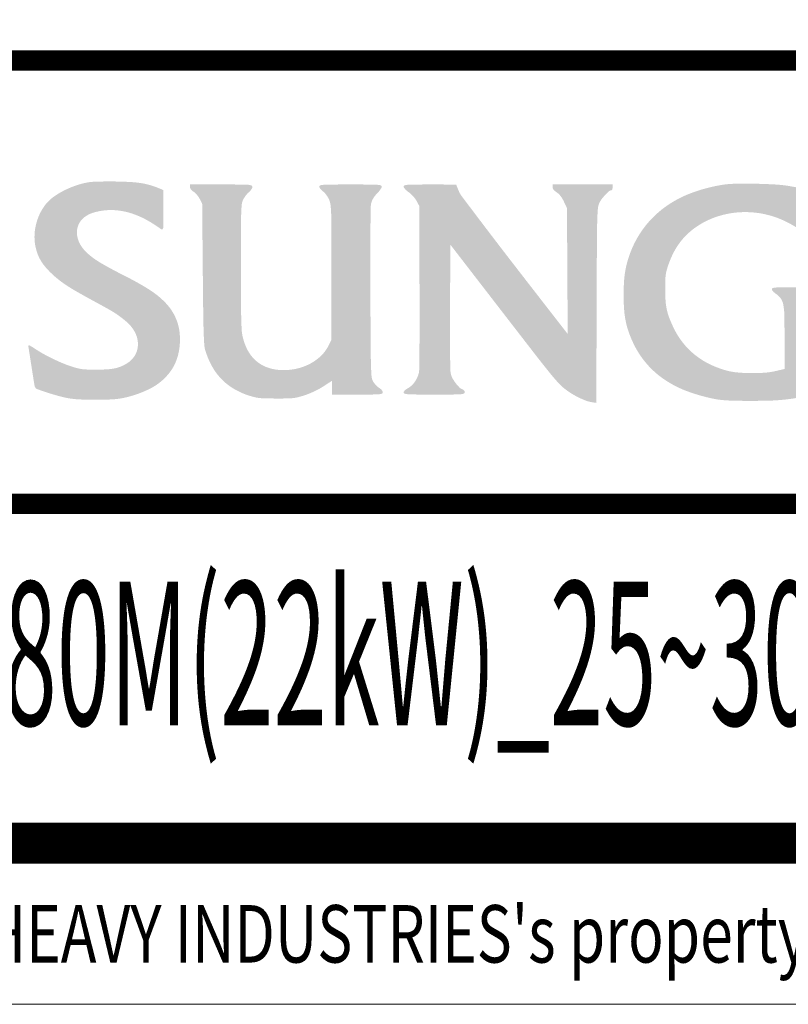
# Model space of a CAD drawing. Units: millimetres. Extents: x 18 to 2577, y 14 to 3795.
# Drawn here: x 641 to 910, y 14 to 359 of the extents above; entities that cross this region are included whole.
import ezdxf
from ezdxf.enums import TextEntityAlignment as Align

# ---------------------------------------------------------------- set-up
doc = ezdxf.new("R2010")
doc.units = ezdxf.units.MM
doc.header["$LTSCALE"] = 80
doc.layers.get('0').update_dxf_attribs({"linetype": 'CONTINUOUS', "lineweight": 30})
doc.layers.add('D', color=7, linetype='CONTINUOUS', lineweight=9)
doc.styles.add('HY견고딕', font='txt')
doc.styles.add('ROMANS', font='romans.shx', dxfattribs={"width": 0.7, "height": 3.5, "bigfont": 'whgtxt.shx'})

# ---------------------------------------------------------------- blocks, each defined once
blk = doc.blocks.new('HS_A4양식_S(297X210MM)')
blk.add_line((18.0000000000002, 18.00000000000068), (196.0000000000001, 18.00000000000068))
at = {"color": 0}
for p, q in [((18, 14.00000000000057), (195.9999999999999, 14.00000000000131)), ((18, 14), (195.9999999999999, 14.00000000000028))]:
    blk.add_line(p, q, dxfattribs=at)
at = {"color": 3, "const_width": 1}
blk.add_lwpolyline([(21.99999999999991, 17.92807144603535), (191.9999999999999, 17.92807144603535), (192, 273.0000000000006), (21.49999999999997, 273.0000000000006)], dxfattribs=at)
at = {"style": 'ROMANS', "width": 0.75}
blk.add_text("The information written in this drawing is HYOSUNG HEAVY INDUSTRIES's property, and may not be disclosed and/or reproduced without the prior official permission of HYOSUNG HEAVY INDUSTRIES Corp.", height=1.4, dxfattribs=at).set_placement((25.5073376602312, 15.01732643448363))
blk = doc.blocks.new('hico_ci')
at = {"true_color": 0x0e4194}
h = blk.add_hatch(color=154, dxfattribs=at)
edge = h.paths.add_edge_path()
edge.add_arc((17.24948507012283, 4.159995198875933), 0.4580000792454569, 128.1914174050457, 154.2777021006312, ccw=False)
edge.add_arc((17.37739751697052, 3.997396428385912), 0.6648815772659415, 107.2641152059428, 128.1913676868145, ccw=False)
edge.add_arc((17.6240655666507, 3.20368558523738), 1.496038619746243, 95.84969625246998, 107.2641107020612, ccw=False)
edge.add_arc((17.62144323306194, 3.229296764891373), 1.470293539553311, 82.8506983862058, 95.84975829945802, ccw=False)
edge.add_arc((17.58742154519393, 2.958036217899632), 1.743679273624742, 71.41213756087592, 82.85078508278252, ccw=False)
edge.add_arc((17.47293772949297, 2.617613513545749), 2.102836845863706, 61.068361221095586, 71.4121583390334, ccw=False)
edge.add_arc((16.9005743844362, 1.582133464631184), 3.285976199644041, 53.66486401690662, 61.06834014459122, ccw=False)
edge.add_arc((18.86064744766486, 4.247022909321558), 0.02212327975750392, 233.6648860469967, 312.4970136338133)
edge.add_arc((18.83909025676053, 4.270550867963038), 0.05403373756557684, 312.4970487003628, 353.4720909426309)
edge.add_arc((17.93381413942609, 4.374139994276476), 0.9652173391006867, 353.4721364951952, 359.6455237280522)
edge.add_arc((-32.7658124863672, 4.687717097513826), 51.66581369253973, 359.6456282316986, 359.9999450499215)
edge.add_line((18.90000120614877, 4.687667546909182), (18.90000120614877, 5.184720615659202))
edge.add_line((18.90000120614877, 5.184720615659202), (18.79679291864875, 5.227843806284199))
edge.add_arc((17.99242807261083, 3.302725339713319), 2.086404542717884, 67.3235520779062, 73.70900358386325)
edge.add_arc((18.08335147791337, 3.613839389318443), 1.762276454620966, 73.70901474754324, 80.95634762571481)
edge.add_arc((17.95563904786343, 2.811460167530868), 2.574755919188867, 80.9563186101925, 86.7490631243437)
edge.add_arc((17.60926868827806, -3.286481115525802), 8.682526405839546, 86.7490359326163, 89.09189333360881)
edge.add_arc((17.58105362484099, -5.066496298902095), 10.46276519399542, 89.09189094135175, 90.24306806179364)
edge.add_arc((17.57404609599524, -3.414482826335288), 8.81073685918946, 90.2430739970145, 91.5526120816369)
edge.add_arc((17.55724667898517, -2.794718367100145), 8.190744758157352, 91.5526064303731, 92.74824391007431)
edge.add_arc((17.19817764486902, 4.68547299321223), 0.701940223510337, 92.74828705599967, 99.98348535101093)
edge.add_arc((17.43460091139792, 3.342398402454677), 2.065665018802001, 99.98354315326833, 108.7812260967433)
edge.add_arc((17.49395557548075, 3.167865280494567), 2.250014650763025, 108.7812876226683, 117.0326672258736)
edge.add_arc((17.3705186536763, 3.409786778165724), 1.97842178506825, 117.0327195807495, 125.7395494560422)
edge.add_arc((16.75047997859872, 4.271407631301329), 0.9168953119416412, 125.7396007118653, 141.2138636461698)
edge.add_arc((16.96994442865065, 4.095042465245371), 1.198443383562943, 141.213914616059, 153.7176422636772)
edge.add_arc((17.10288080309721, 4.02939431433704), 1.34670585138706, 153.7177251814425, 165.174204423298)
edge.add_arc((17.08706524759771, 4.033581919712276), 1.33034529415799, 165.1742600867512, 176.7009217989157)
edge.add_arc((16.88679786410836, 4.04512516044484), 1.129745515256346, 176.7008776861873, 189.7305492132907)
edge.add_arc((17.06108204853837, 4.075009965922405), 1.30657333698751, 189.730472056046, 198.2294967581919)
edge.add_arc((16.75690487437424, 3.974828366630447), 0.9863232688859633, 198.2295143716742, 208.7228877058626)
edge.add_arc((16.8418845159469, 4.021398713316955), 1.083227018407204, 208.7229443293016, 218.6733188078521)
edge.add_arc((17.46821042101288, 4.522704620573009), 1.885468722635765, 218.6733882263363, 225.243871773966)
edge.add_arc((17.81429066941257, 4.871744461329996), 2.376997306512362, 225.2438869328142, 231.0819804928576)
edge.add_arc((17.9907480333074, 5.090282447671868), 2.657881718198078, 231.0818810232899, 236.4508882568092)
edge.add_arc((19.13063795069644, 6.809258308422969), 4.720459482453857, 236.4508430541015, 240.2730338758541)
edge.add_arc((27.44712719015348, 21.37365745032923), 21.49203411439362, 240.2729983244569, 241.5140127790368)
edge.add_arc((-2.996432781179465, -34.72902592520165), 42.33837733394554, 60.99026859041601, 61.513951103744375, ccw=False)
edge.add_arc((15.75043096490987, -0.9223231195506116), 3.68170837626276, 57.85380329495803, 60.99020763533059, ccw=False)
edge.add_arc((16.7429906387996, 0.6571241725736172), 1.816278545143841, 52.84691552722319, 57.853769963094976, ccw=False)
edge.add_arc((15.47930746434986, -1.010550013110674), 3.908653357405035, 50.02420366065178, 52.84690938866959, ccw=False)
edge.add_arc((17.40915805778684, 1.291330254701407), 0.904826451551167, 29.831050916447396, 50.02421159524732, ccw=False)
edge.add_arc((17.64008201155792, 1.423747583610975), 0.6386306187124244, 3.614266230668079, 29.83107522094781, ccw=False)
edge.add_arc((17.74415659219943, 1.430321069177808), 0.5343486497625697, -25.5153532934076, 3.614303560362714, ccw=False)
edge.add_arc((17.7314004971193, 1.436409075510142), 0.5484830681293902, 305.91941915969375, 334.48469717169394, ccw=False)
edge.add_arc((17.52572594822647, 1.720333857412754), 0.8990758544792864, 294.6867914262681, 305.919449728287, ccw=False)
edge.add_arc((17.55060198832507, 1.66621532994057), 0.8395138499256988, 282.8616292282769, 294.68682786057417, ccw=False)
edge.add_arc((17.45371252996296, 2.090561657536327), 1.274780863247048, 273.61362239442553, 282.8616388448787, ccw=False)
edge.add_arc((17.26704231385423, 5.046359443155225), 4.236467261070226, 269.83292433464646, 273.6136444239902, ccw=False)
edge.add_arc((17.2778091394045, 8.738732171067682), 7.928855686786567, 268.2969638039025, 269.8329260645261, ccw=False)
edge.add_arc((17.08052818075527, 2.10347157821441), 1.290662942393552, 262.4187493787948, 268.29692378571315, ccw=False)
edge.add_arc((17.03117998667767, 1.732689211809273), 0.9166110643157145, 255.08181930796871, 262.41867209571194, ccw=False)
edge.add_arc((17.44176572043915, 3.273816314150878), 2.511494568005018, 251.6237122157233, 255.08182300312302, ccw=False)
edge.add_arc((17.58289835255931, 3.698670248561896), 2.959176693435526, 247.1625792851033, 251.62375268489382, ccw=False)
edge.add_arc((18.32734876059646, 5.466421388409969), 4.877287874378164, 244.0942588368599, 247.1626082636762, ccw=False)
edge.add_arc((18.28524872297982, 5.379737594793284), 4.780921421504184, 241.0068681608949, 244.0942363559269, ccw=False)
edge.add_arc((17.18347277476931, 3.391510996544085), 2.507827660567099, 236.00290156415, 241.00677804038878, ccw=False)
edge.add_arc((14.65059182312871, -0.364046439854036), 2.022039619306905, 56.00285028917241, 57.99623478103523)
edge.add_arc((15.15672544610163, 0.4458182216172446), 1.067025475849488, 57.99623535163129, 61.21260923616562)
edge.add_arc((14.90739288658898, -0.007957154766316421), 1.584788759060895, 61.21268956146232, 62.98607313476299)
edge.add_arc((15.62337515076678, 1.39639315419042), 0.008454279045937773, 62.98614728903289, 135.000098954626)
edge.add_arc((15.63959714344657, 1.380171139259659), 0.03139565683622219, 134.999997933121, 188.7802725501425)
edge.add_arc((290.5269572552154, 43.83829390046136), 278.178394449961, 188.780317402714, 188.8802412358529)
edge.add_arc((146.2972211931758, 21.30328988869786), 132.1987959772115, 188.8801618264766, 189.084363930624)
edge.add_arc((15.91372442486892, 0.4557303295928392), 0.1591164520720864, 189.0843491922448, 211.7174880120628)
edge.add_arc((15.85296228933953, 0.4181772583526566), 0.08768627446022857, 211.7174956150988, 250.4219313884925)
edge.add_arc((19.63341618928263, 11.04780054197039), 11.36956213094898, 250.4219345418926, 251.6398021676861)
edge.add_arc((17.84613110441683, 5.662531598851501), 5.695453428756094, 251.6397887934128, 254.2019493065996)
edge.add_arc((17.27231818667411, 3.634467868316705), 3.587776091101299, 254.2019992570558, 257.8241659995537)
edge.add_arc((16.91907544116918, 1.99731623785317), 1.912948966177584, 257.8241882003053, 266.7603194822184)
edge.add_arc((17.24293460490429, 7.718873613860481), 7.643664764826026, 266.7603239211879, 269.9517217275631)
edge.add_arc((17.2429454207209, 7.733462174014562), 7.65825332891489, 269.9517327757709, 273.1280074153638)
edge.add_arc((17.56261007845308, 1.883964678059399), 1.800027791383318, 273.128027319892, 282.4389658608369)
edge.add_arc((17.37815134019814, 2.720221345949724), 2.656386501684934, 282.43895491215, 296.846792358466)
edge.add_arc((17.94823662713458, 1.59393238990512), 1.394037878329057, 296.8467630885644, 320.1886905145259)
edge.add_arc((18.11975977309169, 1.450968117610145), 1.17074664976999, 320.1886606858241, 346.0862545965089)
edge.add_arc((17.74094964099709, 1.544810646089559), 1.561007506542655, 346.0862528350191, 366.9612303985742)
edge.add_arc((18.11364067635316, 1.590314989099824), 1.185548783022516, 6.961249459666028, 26.17391500958439)
edge.add_arc((18.01391689806411, 1.541300359522694), 1.296667034756066, 26.17394786425252, 44.13825395225523)
edge.add_arc((17.44097091842036, 0.9853355424346262), 2.095017818202511, 44.13824005939117, 57.70102633461316)
edge.add_arc((15.0429181559266, -2.808145846055609), 6.582907979125499, 57.70096390204369, 63.47905004153323)
edge.add_arc((23.13016538343476, 13.39749219926416), 11.52858760171617, 240.1244435871723, 243.4789864891086, ccw=False)
edge.add_arc((18.39585492206862, 5.156132021247018), 2.024182668827322, 227.9695568042548, 240.12433373639118, ccw=False)
edge.add_arc((17.61146340439251, 4.285904941845061), 0.8526173813930978, 207.5413990972366, 227.9694514185374, ccw=False)
edge.add_arc((17.36280520479534, 4.156233101067997), 0.5721789986467184, 179.999957858598, 207.5413873009312, ccw=False)
edge.add_arc((17.25729490154811, 4.156233358987024), 0.4666686953993633, 154.2777598601041, 179.9999799970433, ccw=False)
h = blk.add_hatch(color=154, dxfattribs=at)
edge = h.paths.add_edge_path()
edge.add_arc((43.632793820541, 2.486312881517762), 23.7662688475325, 180.7105003874408, 181.8706154222208)
edge.add_arc((28.8233464234645, 2.002635547829982), 8.948925091990558, 181.8706107304056, 183.7413909709267)
edge.add_arc((20.51204432149751, 1.459138675606994), 0.619871635548236, 183.7414346268247, 196.8951469481237)
edge.add_arc((21.84877703253881, 1.865148299947037), 2.016903544926925, 196.8952243166783, 208.6980226317426)
edge.add_arc((21.36534932462013, 1.600501501449315), 1.46577717399338, 208.6980382819243, 223.6910865692439)
edge.add_arc((21.33589619480756, 1.572364588330586), 1.42504422988736, 223.6910965723661, 238.9232858793225)
edge.add_arc((21.53509310992757, 1.902879141361467), 1.810944839835079, 238.9232600828106, 251.6504503429342)
edge.add_arc((21.62108161914762, 2.162127624177302), 2.084081801007457, 251.6504117570558, 255.7654107468598)
edge.add_arc((21.32851303671254, 1.008837821754312), 0.8942609137305382, 255.765439878918, 263.5095681258383)
edge.add_arc((21.40968885170406, 1.722368310592685), 1.612394098760618, 263.5095686394985, 268.7665655488119)
edge.add_arc((21.69838834924604, 15.13017365272572), 15.0233072478484, 268.7664951038078, 269.7856657115136)
edge.add_arc((21.70178470534177, 16.03372897247208), 15.92686895068141, 269.7856071266438, 270.776359574179)
edge.add_arc((21.89795961115999, 1.556913566769524), 1.448724425762787, 270.7762960737958, 276.5239201273496)
edge.add_arc((21.96563531939159, 0.9651347910359789), 0.8530885295204682, 276.5238697064907, 284.7395428673445)
edge.add_arc((21.47532106283984, 2.828867054598263), 2.780238243585259, 284.7395072591016, 288.1467508076085)
edge.add_arc((21.83132753384075, 1.74266997970453), 1.637187635388223, 288.1467072792157, 292.3897770361967)
edge.add_arc((21.48594919149338, 2.581047851120161), 2.543920040589104, 292.3897542588996, 295.4395431603245)
edge.add_arc((21.50405912232804, 2.542979981819741), 2.50176399398472, 295.4395065459009, 298.5073976886251)
edge.add_arc((22.0087905463123, 1.613665187408586), 1.44422922033992, 298.5074224863742, 303.1367501308183)
edge.add_line((22.79826280927375, 0.4043134656592002), (23.00625120614876, 0.5400897437841934))
edge.add_line((23.00625120614876, 0.5400897437842076), (23.00625120614876, 0.2037253750341961))
edge.add_line((23.00625120614876, 0.2037253750341961), (23.62500120614874, 0.2037253750341961))
edge.add_arc((23.62493824910308, 67.71897018112686), 67.51524480612203, 270.0000534275335, 270.3316811679031)
edge.add_arc((24.00575889885022, 1.935284794266806), 1.730457146324542, 270.3317027527593, 274.9837102243474)
edge.add_arc((24.13475316992646, 0.4560318537448325), 0.2455905583735581, 274.983667547745, 290.8940773001571)
edge.add_arc((24.21047229633479, 0.2576815323181876), 0.03327890981398043, 290.8940830895116, 359.9999928395226)
edge.add_arc((24.19110444761935, 0.2576814861460406), 0.05264675852943668, 4.572316544204293e-05, 28.83018797496124)
edge.add_arc((24.07621982310832, 0.1944441255175491), 0.1837857715205911, 28.83023072540287, 40.19960756058906)
edge.add_arc((24.02702371147274, 0.1528703834678993), 0.2481956576251958, 40.19967491736037, 50.18779310273143)
edge.add_arc((23.97559416288317, 0.09116868710714243), 0.328520608927628, 50.1878790467326, 58.28246778556878)
edge.add_arc((24.29768022917108, 0.6123138758218829), 0.2841226329492069, 228.1051989285523, 238.2824849382981, ccw=False)
edge.add_arc((24.48323254054998, 0.8191519245183798), 0.5619924561512508, 221.9958595576837, 228.1051215855026, ccw=False)
edge.add_arc((24.48835783512243, 0.8237671916841549), 0.5688895087683847, 215.9088950281242, 221.9959420291165, ccw=False)
edge.add_arc((24.28274365038772, 0.6748784462903075), 0.3150292096489616, 206.4341007911232, 215.9088589628016, ccw=False)
edge.add_arc((24.28140863397533, 0.6742147260128917), 0.3135383060881681, 184.1307711467661, 206.4340972361816, ccw=False)
edge.add_arc((30.13299981651062, 1.096818533309758), 6.180369933590891, 181.5800463915065, 184.1307491745235, ccw=False)
edge.add_arc((46.47953144067225, 1.547727178522337), 22.53311938883646, 180.3170458587906, 181.5800612360828, ccw=False)
edge.add_arc((710.0040029766053, 5.219509907085126), 686.0677502224082, 180.2102579324722, 180.317057257754, ccw=False)
edge.add_arc((296.7645231445861, 3.70310731802337), 272.8254881428396, 180.0088199528249, 180.2102718617095, ccw=False)
edge.add_arc((82.02310666194978, 3.670072717301807), 58.08406911928095, 179.3742353164792, 180.0088417484506, ccw=False)
edge.add_arc((89.63927782124387, 3.586891127922058), 65.70069450750027, 178.9667506950853, 179.3742378495884, ccw=False)
edge.add_arc((24.39914101780641, 4.76353386779877), 0.4499478583737111, 164.9292819873615, 178.966814292806, ccw=False)
edge.add_arc((24.27487036476441, 4.79699643358984), 0.321250777922003, 154.5225705512778, 164.9292639489128, ccw=False)
edge.add_arc((24.53090363295337, 4.674997987164474), 0.6048643448569269, 148.0418006042542, 154.5225171867852, ccw=False)
edge.add_arc((24.58259864304353, 4.642747893240013), 0.6657941620759953, 141.8162063762522, 148.0418091337931, ccw=False)
edge.add_arc((24.52302359684808, 4.689601741757841), 0.5900018850941323, 135.000033556182, 141.8162208753672, ccw=False)
edge.add_arc((23.60757355851746, 5.605052007025222), 0.7046401352568101, 314.9999588550542, 320.0633942015716)
edge.add_arc((23.71018552692414, 5.519143877648588), 0.5708140438050963, 320.063375472696, 325.9930818682273)
edge.add_arc((23.791951091165, 5.46397839859263), 0.4721791738303804, 325.9930359989295, 331.9868702532819)
edge.add_arc((24.15744549394304, 5.269534144973463), 0.0581807122057131, 331.9868569030154, 360.000051145793)
edge.add_arc((24.18330252674161, 5.269534187636083), 0.03232367940711489, 1.643718303099621e-05, 74.76828175122778)
edge.add_arc((24.07747867920125, 4.880886323231024), 0.4351212082163695, 74.76834624438573, 86.01197890591062)
edge.add_arc((23.92290239792248, 2.663696513433692), 2.657692799729881, 86.01195574110108, 89.73333330271373)
edge.add_arc((23.45631877947955, -97.56037660878849), 102.8828519838448, 89.733268602864, 90.0000376317976)
edge.add_arc((23.45620701722191, -91.16539003584006), 96.48786541088435, 89.99997376002675, 90.2795770253308)
edge.add_arc((22.99927849671923, 2.474890202748483), 2.846470361291885, 90.27950782352723, 93.8393520615169)
edge.add_arc((22.84391979689684, 4.789871013561125), 0.5262823344203486, 93.83926794500928, 103.5672867830147)
edge.add_arc((22.72768901502275, 5.271514508368313), 0.03081280887397878, 103.5672721209577, 180.0000038753688)
edge.add_arc((22.74827327196891, 5.27151453337413), 0.05139706582014728, 180.0000301989704, 207.8619422331366)
edge.add_arc((22.90449377225519, 5.354096232003087), 0.228101852563854, 207.8619448559151, 217.0795293942769)
edge.add_arc((22.95149357103901, 5.38961571861627), 0.2870137784784117, 217.0795624635733, 225.6209274707058)
edge.add_arc((22.97342669158479, 5.412029834099698), 0.3183738542072229, 225.620975185392, 233.5232845025069)
edge.add_arc((22.62704914714317, 4.943529121824071), 0.264266961987638, 42.48569158844629, 53.52331782498578, ccw=False)
edge.add_arc((22.31050762779955, 4.653616960492911), 0.693507680880857, 37.11466491207062, 42.485733661419715, ccw=False)
edge.add_arc((22.26954913182851, 4.622624407947598), 0.744870475832773, 31.84411667998529, 37.11462826170498, ccw=False)
edge.add_arc((22.47175937308367, 4.748215253290553), 0.5068325752744951, 24.810678490206215, 31.844162067607897, ccw=False)
edge.add_arc((22.53991450763289, 4.779722601340382), 0.4317470550556839, 7.236854963449616, 24.810697891660425, ccw=False)
edge.add_arc((20.80394301849861, 4.559287509595393), 2.181658093010775, 1.9472357240099996, 7.236759409910178, ccw=False)
edge.add_arc((11.30815861609852, 4.236445901210686), 11.68292896174024, 0.11998107582201101, 1.9472193583043804, ccw=False)
edge.add_arc((-490.3361529690756, 3.185374599062072), 513.3283416753795, -4.455988511153919e-05, 0.1200473829828752, ccw=False)
edge.add_line((22.99218870614862, 3.184975375034071), (22.99218870614874, 1.539662875034196))
edge.add_line((22.99218870614874, 1.539662875034196), (22.92612777802373, 1.405509859409207))
edge.add_arc((22.09151716687859, 1.816497536219515), 0.9303148621439915, 313.47064374366715, 333.7829609993224, ccw=False)
edge.add_arc((21.91572819591693, 2.001930608642354), 1.185828436460388, 296.53693522751337, 313.47064500642614, ccw=False)
edge.add_arc((21.85407161573471, 2.12539405289688), 1.323831175370596, 280.56656355693855, 296.5369573496064, ccw=False)
edge.add_arc((21.82767574376089, 2.266904013171356), 1.467781899273249, 265.78569869898115, 280.5665047498825, ccw=False)
edge.add_arc((21.79979699031179, 1.888551424190396), 1.088403583496147, 248.2890595531518, 265.7856633383948, ccw=False)
edge.add_arc((21.70923905264192, 1.661114296316498), 0.8436008318568821, 227.1101985458518, 248.28902183676252, ccw=False)
edge.add_arc((21.75123068054745, 1.706318270034444), 0.9052992601506932, 206.7796674540546, 227.1101755863568, ccw=False)
edge.add_arc((22.17635202704713, 1.920872232666085), 1.38149413846225, 191.9673302936359, 206.7796319668223, ccw=False)
edge.add_arc((21.79868389921182, 1.840821686766603), 0.995435458102192, 182.8868216700158, 191.9673441829926, ccw=False)
edge.add_arc((31.86378819354815, 2.348383185550873), 11.0733292425649, 181.3346204534366, 182.8868539768189, ccw=False)
edge.add_arc((45.01335000198532, 2.65471823977667), 24.22645879104784, 180.2464200109463, 181.3345732785787, ccw=False)
edge.add_arc((197.5826078316369, 3.310557818239218), 176.7971262216765, 179.995125062059, 180.2463096588687, ccw=False)
edge.add_arc((350.4989116237994, 3.297303439798483), 329.7134305881619, 179.8355712904174, 179.9950827148252, ccw=False)
edge.add_arc((33.72456878621438, 4.206401786510909), 12.93778326030092, 178.1681075567207, 179.8356144980478, ccw=False)
edge.add_arc((24.05939997763085, 4.515532230597287), 3.267672106349303, 174.461939118102, 178.1681945655158, ccw=False)
edge.add_arc((21.16191917382844, 4.796470924211803), 0.3566033064112967, 155.5706959047749, 174.4619861101513, ccw=False)
edge.add_arc((21.22660752610739, 4.767086903763257), 0.4276526102661831, 148.1280485832017, 155.5706739254301, ccw=False)
edge.add_arc((21.51592243611361, 4.587200175545775), 0.7683318613816554, 143.3282490742877, 148.1280168052199, ccw=False)
edge.add_arc((21.50396604671965, 4.596103491333693), 0.75342467253809, 138.5037688135334, 143.3282774104689, ccw=False)
edge.add_arc((21.20743832025926, 4.858414567742699), 0.3575259564925118, 130.0787024626107, 138.5038018912728, ccw=False)
edge.add_arc((20.75971388809603, 5.390505677159737), 0.3378718547468812, 310.0787077066238, 318.0675441569387)
edge.add_arc((20.76891611959155, 5.382240150082538), 0.3255025377823196, 318.067468594729, 326.2829128668417)
edge.add_arc((20.81898858279254, 5.348824271458696), 0.265303928868112, 326.2829340216574, 335.0620804167431)
edge.add_arc((21.00052984401725, 5.264409579304214), 0.06509636213151494, 335.0620513528941, 360.0000402501017)
edge.add_arc((21.02909425623653, 5.264409618665638), 0.03653194991221709, 9.988306599083485e-06, 70.02923714873079)
edge.add_arc((20.94510761940171, 5.033291193287411), 0.2824373823778902, 70.02924777205519, 85.62738612932516)
edge.add_arc((20.79500471199191, 3.070249865668629), 2.251209115401318, 85.62741351700842, 89.76165765398156)
edge.add_arc((20.30630290853509, -114.4178627198438), 119.7403380948892, 89.76167438276302, 90.00002473960383)
edge.add_line((20.30625120614877, 5.322475375034173), (19.54687620614874, 5.322475375034202))
edge.add_line((19.54687620614874, 5.322475375034202), (19.54705404052373, 5.259194125034199))
edge.add_arc((19.63174788434355, 5.259432023633607), 0.08469417793874501, 180.1609390864193, 200.8574837125233)
edge.add_arc((19.66411453104035, 5.271764139813143), 0.1193305880856008, 200.8574871905053, 216.8643721033202)
edge.add_arc((19.69332345026345, 5.293666349574565), 0.1558390494967776, 216.864348981735, 230.7162443778974)
edge.add_arc((19.75458310243226, 5.368554797630594), 0.2525914377671943, 230.7163118526118, 240.3633447407632)
edge.add_arc((19.53326174922466, 4.979538089774223), 0.194976591002841, 47.12996467519599, 60.363397122288575, ccw=False)
edge.add_arc((19.28097120985467, 4.707755585121546), 0.565808420934969, 41.15174892457179, 47.1300093562819, ccw=False)
edge.add_arc((19.23754084696316, 4.669799571590929), 0.6234873198843373, 35.32924093383508, 41.15176012544907, ccw=False)
edge.add_arc((19.365758195269, 4.760679891600873), 0.4663284163154601, 28.090469433465387, 35.32933100314159, ccw=False)
edge.add_line((19.77715554989874, 4.980257687534206), (19.84218870614876, 4.858412875034205))
edge.add_line((19.84218870614876, 4.858412875034205), (19.85805581864872, 3.142787875034202))
edge.add_arc((321.6341926996236, 5.933834701621834), 301.7890434280096, 180.5298982411545, 180.7104945007997)
h = blk.add_hatch(color=154, dxfattribs=at)
edge = h.paths.add_edge_path()
edge.add_arc((-39.42054138446838, 1.94969726640312), 64.55962937938016, 359.4256430643841, 359.9926409416439, ccw=False)
edge.add_arc((-77.49789164216321, 2.331455505960079), 102.6388933165879, 359.1494540312348, 359.4256195548215, ccw=False)
edge.add_arc((24.74244320535126, 0.8136037416383459), 0.3872921373870786, 344.9292893596037, 359.14947221067547, ccw=False)
edge.add_arc((24.49911873724301, 0.879123961790242), 0.6392835976170932, 334.3485821107813, 344.92931846252293, ccw=False)
edge.add_arc((24.51390837201984, 0.8720211655370207), 0.6228767999019057, 323.5595519448287, 334.3486206184347, ccw=False)
edge.add_arc((24.55381775017202, 0.8425541566609098), 0.5732676971428431, 312.31498599516317, 323.55953318431665, ccw=False)
edge.add_arc((24.65240573764146, 0.734264151669251), 0.4268220879414747, 298.28751219188507, 312.31499819717607, ccw=False)
edge.add_arc((25.03137545634235, 0.03007464028399909), 0.3728659234965122, 118.2876052186045, 125.6945155052415)
edge.add_arc((24.96897247132159, 0.1169354413054293), 0.2659129838756712, 125.6945549534436, 135.2374921931639)
edge.add_arc((24.91618030371592, 0.1692921346324852), 0.1915608736396279, 135.2375709585594, 146.1224528095246)
edge.add_arc((24.79168333194968, 0.2528798949629163), 0.04160618162899144, 146.1225277701158, 179.9115488775874)
edge.add_arc((24.77951784012618, 0.2528986683824144), 0.02944067532019735, 179.9115347965309, 257.4840910681927)
edge.add_arc((24.90299621445729, 0.8091444991006398), 0.5992268923514982, 257.4841290962349, 266.2213962000012)
edge.add_arc((25.05607091760783, 3.126931247758989), 2.922062934132924, 266.2214585203443, 269.7017949766298)
edge.add_arc((25.49531984735813, 87.53142910336575), 87.32770372833177, 269.7018289023878, 269.9999959707474)
edge.add_arc((25.49522085770565, 103.4430327856202), 103.2393074106277, 270.0000515290548, 270.2638411814434)
edge.add_arc((25.95936507547856, 2.649516326755048), 2.444722288221168, 270.2639081308467, 274.1711017126715)
edge.add_arc((26.11055459650072, 0.5763849700548036), 0.3660852604072675, 274.1711803109812, 286.8883175556415)
edge.add_arc((26.20719213381966, 0.2580800858467143), 0.03343407232913668, 286.888305589546, 360.0000028918028)
edge.add_arc((26.17988112159969, 0.2580800270726087), 0.06074508454909899, 5.702836591827301e-05, 21.3283896164105)
edge.add_arc((26.15544378985777, 0.2485384494609377), 0.08697912514484467, 21.32833334064742, 37.62597766657711)
edge.add_arc((26.15262758378526, 0.2463677488484848), 0.09053481885847457, 37.62592511509277, 53.59654697978139)
edge.add_arc((26.16311588476697, 0.2605917163322147), 0.0728620797261404, 53.59665107983279, 72.39119539860279)
edge.add_arc((26.239486295566, 0.5012135786020337), 0.1795885496012875, 225.4451815496648, 252.3912072811434, ccw=False)
edge.add_arc((26.80910743808261, 1.079757287917218), 0.9914882167954305, 217.8382323563201, 225.445233842275, ccw=False)
edge.add_arc((26.82773339092421, 1.094225484507234), 1.015073272056481, 209.9991257154889, 217.838255065928, ccw=False)
edge.add_arc((26.32788753064239, 0.8056486767382296), 0.4379056551358708, 195.3051832167988, 209.9990310637369, ccw=False)
edge.add_arc((26.33834266610211, 0.8085096419953999), 0.4487451652551455, 181.5909548765215, 195.3051520875989, ccw=False)
edge.add_arc((52.23189186981938, 1.527678166814084), 26.35227955213784, 180.8520430680874, 181.5909268806658, ccw=False)
edge.add_arc((57.20534709073183, 1.601627848519882), 31.32628451691578, 179.9756221849583, 180.8520141565875, ccw=False)
edge.add_arc((175.1520897931558, 1.551329401755197), 149.2730379442262, 179.700329146997, 179.9755779394381, ccw=False)
edge.add_line((25.88109355927372, 2.332060112534236), (25.88906370614876, 3.855707350034209))
edge.add_line((25.88906370614876, 3.855707350034209), (26.90156370614875, 2.544078343784207))
edge.add_arc((985.0541429545071, 742.1814793230858), 1210.421352276842, 217.6660276974225, 217.7469293347338)
edge.add_arc((49.88370841109725, 18.17529968196709), 27.7427442845358, 217.7468853091171, 218.9723157629128)
edge.add_arc((32.38301035454185, 4.017499851391278), 5.23235271732661, 218.9722346002427, 222.5295584316916)
edge.add_arc((29.44488469655386, 1.322414628266458), 1.245365541270989, 222.5295824481784, 232.8624011462954)
edge.add_arc((29.84242514132512, 1.847344639163126), 1.903840993786652, 232.8624677461767, 238.656586480522)
edge.add_arc((29.95922981341016, 2.039127011191042), 2.128393459018148, 238.6565856595034, 243.9859658090996)
edge.add_arc((29.84671503995969, 1.808577973750204), 1.871854119135055, 243.9859267852538, 249.5617683874448)
edge.add_arc((29.44527125235061, 0.7313300285804161), 0.7222366827754529, 249.5618007451918, 260.9149455341773)
edge.add_line((29.33122972177375, 0.01815378440920767), (29.44475597489873, 1.937842171173543e-07))
edge.add_line((29.44475597489873, 1.937842029064996e-07), (29.45284734052376, 2.372956534409198))
edge.add_arc((1142.999523742199, -1.424551567689647), 1113.553151669467, 179.7248502744172, 179.8046059962798, ccw=False)
edge.add_arc((53.66252336416812, 3.806756435848598), 24.20359024484624, 178.4718686206675, 179.7248002445821, ccw=False)
edge.add_arc((34.51107803055817, 4.317665996608255), 5.045331270046024, 175.2681162906581, 178.471887576459, ccw=False)
edge.add_arc((29.89208890464499, 4.700004275788316), 0.4105450716299007, 155.1589275106086, 175.2681717378348, ccw=False)
edge.add_arc((29.98964594358785, 4.654842239199795), 0.5180484920216827, 142.9089057796017, 155.1589814035297, ccw=False)
edge.add_arc((30.55253213208027, 4.22927424744563), 1.223703490445245, 136.464444883626, 142.9089793193144, ccw=False)
edge.add_arc((30.66307087240608, 4.124245445024542), 1.376182546221276, 131.1098377950498, 136.4644143934371, ccw=False)
edge.add_arc((29.81347987329639, 5.097812225379982), 0.08403814965420242, 90.00002021326401, 131.1097626905408, ccw=False)
edge.add_arc((29.8134798449741, 5.195002394500008), 0.01315201946580842, 269.9999942261642, 322.2659886248981)
edge.add_arc((29.77504285337807, 5.224746484721379), 0.06175359583989771, 322.2658828150922, 338.8893432409242)
edge.add_arc((29.73342377093826, 5.240814905915627), 0.1063668470418161, 338.8893132635121, 351.5774335752659)
edge.add_arc((29.65678469163811, 5.252162840680484), 0.1838415145106214, 351.5774288879136, 360.0000107066308)
edge.add_line((29.84062620614873, 5.252162875034202), (29.84062620614873, 5.322475375034202))
edge.add_line((29.84062620614873, 5.322475375034202), (28.37812620614875, 5.322475375034202))
edge.add_line((28.37812620614875, 5.322475375034202), (28.37847436552374, 5.259194125034199))
edge.add_arc((28.4588697882761, 5.259636377494729), 0.08039663915095951, 180.3151789369493, 203.3978281085435)
edge.add_arc((28.51934637611237, 5.285804188243105), 0.1462917982727078, 203.3978194653549, 218.1441622745412)
edge.add_arc((28.5759306440691, 5.330242374425282), 0.2182399168816145, 218.1441585373126, 230.043185183406)
edge.add_arc((28.71979649955915, 5.501958281741665), 0.4422571867545119, 230.0432332943279, 237.0583994402097)
edge.add_arc((28.30248197296743, 4.857914355946122), 0.3251696778121734, 46.14582124386891, 57.05837158694311, ccw=False)
edge.add_arc((28.19801185280056, 4.749180599821386), 0.4759577268363597, 37.94359646380218, 46.145765160964004, ccw=False)
edge.add_arc((28.11109795214145, 4.68141259290104), 0.5861690188581828, 30.570884292592382, 37.94368178624251, ccw=False)
edge.add_arc((27.86146165772732, 4.533947638675485), 0.8761072747200787, 25.115386183641817, 30.570976329767404, ccw=False)
edge.add_line((28.65473724052373, 4.905804878159216), (28.72968870614875, 4.745912875034193))
edge.add_line((28.72968870614875, 4.745912875034193), (28.74766631864878, 1.680287875034196))
edge.add_line((28.74766631864878, 1.680287875034196), (28.62103623427379, 1.842956687534212))
edge.add_arc((568.6760223905892, 422.2497640448727), 684.3984743880485, 217.7411330921365, 217.8990402354856, ccw=False)
edge.add_arc((133.1336233158395, 85.12434340786893), 133.6256259003589, 217.2111734604788, 217.741043885302, ccw=False)
edge.add_arc((169.5934574197003, 112.8097107157635), 179.4055239538977, 216.9239152567482, 217.2110815533831, ccw=False)
edge.add_arc((26.69593346206005, 5.425914794938421), 0.6571477945896631, 201.8369844987664, 216.9238219781678, ccw=False)
edge.add_line((26.08593870614874, 5.181477437534213), (26.02968870614876, 5.321849959409207))
edge.add_line((26.02968870614876, 5.321849959409192), (25.38984495614875, 5.322162681284198))
edge.add_arc((25.35754002490535, -60.66524832723158), 65.98741891614925, 89.97195016380327, 90.31412030481788)
edge.add_arc((25.00701971022642, 3.269131139696896), 2.052078592411346, 90.31409755611809, 94.51478282274668)
edge.add_arc((24.87293934080185, 4.967183953531404), 0.3487404275021392, 94.514802592314, 106.8743407835355)
edge.add_arc((24.7805875734918, 5.271639462712002), 0.03058636734307124, 106.8742986071402, 180.0000471642165)
edge.add_arc((24.79476510949513, 5.271639433710149), 0.04476390334639307, 179.9999951053866, 214.4694991010105)
edge.add_arc((25.04919932185982, 5.446306884046365), 0.3533825784593991, 214.4693670827513, 221.9932657202126)
edge.add_arc((25.12378545374474, 5.513447872566758), 0.4537369675451816, 221.9931911838037, 229.1480254636176)
edge.add_arc((25.23143822962533, 5.637934538253035), 0.6183153685808911, 229.1479167375795, 234.82133155334)
edge.add_arc((24.58028545880785, 4.714137100412529), 0.5119065729438993, 47.23353162995812, 54.82130288184692, ccw=False)
edge.add_arc((24.3255270989315, 4.438700358945383), 0.8870961523259465, 42.20649982152412, 47.23351270887372, ccw=False)
edge.add_arc((24.34371946243675, 4.455198292620224), 0.862537164075197, 37.14154242200817, 42.20658126715091, ccw=False)
edge.add_arc((24.71464491631923, 4.73614937773192), 0.397220922619123, 28.097247069351226, 37.14161523964822, ccw=False)
edge.add_line((25.06505315302377, 4.923228315659216), (25.12968870614873, 4.802162875034199))
edge.add_line((25.12968870614873, 4.802162875034199), (25.13744861864876, 2.810999359409209))
edge.add_arc((-190.9634314350479, 1.968935378714576), 216.1025206510321, -0.007299131539525661, 0.2232590074432892, ccw=False)
h = blk.add_hatch(color=154, dxfattribs=at)
edge = h.paths.add_edge_path()
edge.add_arc((32.78874145102606, 2.927069385914749), 1.634937852173542, 134.5413167978109, 144.1121657865541, ccw=False)
edge.add_arc((32.88119739671203, 2.833119537889715), 1.766750885806179, 125.5110993715333, 134.5412802715582, ccw=False)
edge.add_arc((32.99862898458196, 2.668552141337074), 1.968920630913502, 109.3039531091811, 125.51106852539311, ccw=False)
edge.add_arc((33.06810463006906, 2.470204015000547), 2.179084482555548, 94.28374273685893, 109.30394705099539, ccw=False)
edge.add_arc((33.07294818904944, 2.405555613145893), 2.24391407398458, 79.49360642794232, 94.28376993229932, ccw=False)
edge.add_arc((33.07497792743294, 2.416494281915305), 2.232788683602746, 64.64824022339423, 79.4936345192699, ccw=False)
edge.add_arc((32.85166026594118, 1.945160227534089), 2.754350347023984, 62.62258252843111, 64.64827935550022, ccw=False)
edge.add_arc((32.71656689445695, 1.6842846349209), 3.048129675498798, 60.74517762336188, 62.6226037298855, ccw=False)
edge.add_arc((32.88222088080209, 1.980021569294763), 2.709158323398753, 58.86478425671771, 60.745189543531524, ccw=False)
edge.add_arc((34.0027949358132, 3.835040554210181), 0.5419523693741883, 52.66592512327048, 58.86473315250322, ccw=False)
edge.add_arc((35.17343078015614, 5.369823952139853), 1.388319207016375, 232.6658894191807, 234.4894610043937)
edge.add_arc((34.87507291828689, 4.951703813691068), 0.8746638128896749, 234.4894402566771, 237.0671832623263)
edge.add_arc((34.98615989195719, 5.123202995870557), 1.078997572233144, 237.0671927347545, 238.8011591198468)
edge.add_arc((34.43718715412354, 4.216699841302486), 0.01922446626827711, 238.8011033639355, 269.9999874086654)
edge.add_arc((34.43718715120167, 4.203975778714408), 0.006500403680198683, 269.999988515924, 358.0162963644016)
edge.add_arc((-4.362713720286962, 5.547884122032045), 38.82966870912099, 358.0162447992569, 358.2307601351086)
edge.add_arc((25.82001372365988, 4.615575350872874), 8.632545740196507, 358.2307478553034, 359.3365478187211)
edge.add_arc((17.36637299727386, 4.713465047590432), 17.08675320887927, 359.3365578015499, 360.0000410747588)
edge.add_line((34.45312620614874, 4.713477296909204), (34.45312620614874, 5.229479246909207))
edge.add_line((34.45312620614874, 5.229479246909193), (34.16484495614873, 5.280538412534199))
edge.add_arc((33.64462236292508, 2.343365269373862), 2.982887463415733, 79.95611935197417, 86.65392196668097)
edge.add_arc((33.08349736359173, -7.253972571632346), 12.59661488306342, 86.6539144642089, 88.95116909846963)
edge.add_arc((33.07898162804747, -7.501135204061256), 12.84381876380436, 88.9512102147078, 91.18017493963029)
edge.add_arc((32.86073929043272, 3.092701456038398), 2.247734350267514, 91.18016789503348, 99.27567222310641)
edge.add_arc((33.12735728687869, 1.460212656038493), 3.901851890877547, 99.275663469349, 110.8235852428746)
edge.add_arc((32.69780488876359, 2.589618216946235), 2.693517424045064, 110.8235972806347, 126.0685641851203)
edge.add_arc((32.51854214838431, 2.835735845581539), 2.38903586925314, 126.0686139041103, 142.3646620464503)
edge.add_arc((32.57019643793552, 2.795909258947205), 2.454261037900984, 142.3647239434559, 158.3348896640697)
edge.add_arc((32.78885627890253, 2.709048849869774), 2.689541416845799, 158.3349037323172, 163.9977825718155)
edge.add_arc((32.27931798562355, 2.855174872232922), 2.159463982202089, 163.9977041812776, 170.6737529295855)
edge.add_arc((32.69001219171997, 2.787724853794302), 2.575660132954198, 170.6736856443285, 176.7117217697121)
edge.add_arc((35.5165804981479, 2.625327937927239), 5.406889750838351, 176.7117408376485, 180.1792459878991)
edge.add_arc((34.86777387288271, 2.623303208736388), 4.758079966319337, 180.1793065007957, 184.4129829632263)
edge.add_arc((32.31801344887799, 2.426528918093169), 2.200737920116152, 184.4129901413355, 191.9485645056168)
edge.add_arc((32.06079959392321, 2.372095781589536), 1.937827415331253, 191.9485085045182, 200.0632401468121)
edge.add_arc((32.99774907265527, 2.714287514542207), 2.935308998016321, 200.0632105256907, 206.0080328576868)
edge.add_arc((32.34686694173871, 2.396719825332667), 2.211087494901948, 206.0080725956044, 220.7868245647506)
edge.add_arc((32.32640722296856, 2.3790681399676), 2.184065613245451, 220.7868337318438, 235.7025192642738)
edge.add_arc((32.55306040316975, 2.711358025117491), 2.586294692087826, 235.7024863590712, 249.2757781512998)
edge.add_arc((33.15148411535449, 4.293019156440806), 4.277378035286434, 249.2757840318333, 258.5874089878579)
edge.add_arc((32.68690209783978, 1.991560281367612), 1.92949613777728, 258.5874137952177, 263.2907369022938)
edge.add_arc((32.79883982642542, 2.943114178897986), 2.88761141006249, 263.2907394418933, 266.7676389433385)
edge.add_arc((32.94082638752741, 5.45726238138667), 5.405765767446178, 266.7676456946059, 269.1891044117925)
edge.add_arc((33.21088682750093, 24.53799515124531), 24.48840960094036, 269.18911224069, 269.9781865981917)
edge.add_arc((33.20852195051077, 18.31758289124761), 18.26799689140429, 269.9781761488808, 271.3351535332691)
edge.add_arc((33.52302318768318, 4.823723382535491), 4.770472841822397, 271.3351624316854, 275.0182763994774)
edge.add_arc((33.50046450613598, 5.080636621146652), 5.028374579478569, 275.018266240859, 278.5781104788496)
edge.add_arc((30.99516447033056, 21.68913788855211), 21.82476831798071, 278.5780853305258, 279.7748686946002)
edge.add_arc((32.56285591736099, 12.58932090606631), 12.59089992019255, 279.7749121999424, 280.6666592119867)
edge.add_arc((34.76112037298122, 0.9181145305971228), 0.7144768528025381, 280.6666297990551, 287.8775588060738)
edge.add_arc((34.94628095458376, 0.3440783505401868), 0.1113168599370517, 287.8774580336615, 310.5843549465897)
edge.add_arc((35.00468466105923, 0.2758999180173873), 0.02154330263125903, 310.5843393360146, 386.5784766806566)
edge.add_arc((35.10224936752843, 0.3247108906661111), 0.08755015729799862, 181.6269221488884, 206.5784997727933, ccw=False)
edge.add_arc((148.7512274220857, 3.552682854635435), 113.7823610144581, 181.4600893505928, 181.6269346310598, ccw=False)
edge.add_arc((68.46651307174375, 1.506325299753158), 33.47157134359215, 180.8101452923355, 181.4601068726112, ccw=False)
edge.add_arc((96.2912451695388, 1.899859891969655), 61.29908624856115, 180.396998606529, 180.8102153206149, ccw=False)
edge.add_arc((163.5879524803069, 2.366312200673974), 128.5974100955685, 180.1183791174993, 180.3970656516905, ccw=False)
edge.add_arc((46.15915483334294, 2.123697726096097), 11.16836182132578, 178.4479244508252, 180.1184106146845, ccw=False)
edge.add_arc((39.34067687507013, 2.308448765195521), 4.347381348263541, 175.8174928159718, 178.4479411333492, ccw=False)
edge.add_arc((35.30522176869147, 2.603555572713915), 0.3011502694148722, 157.3235064541274, 175.8175267739247, ccw=False)
edge.add_line((35.02735151864874, 2.7196572906592), (35.06900596552373, 2.819350375034205))
edge.add_line((35.06900596552373, 2.819350375034205), (34.39544107177375, 2.819350375034205))
edge.add_arc((34.39547802726872, -67.23634891510272), 70.05569929014666, 90.00003022443447, 90.33486652166998)
edge.add_arc((34.00006253979188, 0.419118411344698), 2.399076461575973, 90.33493754448989, 94.18141497745493)
edge.add_arc((33.85879524066524, 2.351391083681534), 0.4616466873487795, 94.18139022192932, 104.3817780070427)
edge.add_arc((33.75136997059514, 2.770337818511777), 0.02914633443038319, 104.3816970683063, 180.405337920028)
edge.add_arc((33.76648316377111, 2.77044468151847), 0.04425990540730643, 180.4052644192746, 212.2619022907056)
edge.add_arc((33.9319200577205, 2.87487607406041), 0.239900600631608, 212.261989415702, 221.3768352533327)
edge.add_arc((33.9845198830364, 2.921211303956497), 0.3099983548951059, 221.3768391091639, 229.7923258343701)
edge.add_arc((34.02777301090373, 2.972379821252503), 0.3769987297626265, 229.7922528178535, 237.0592756878362)
edge.add_arc((33.59701027889531, 2.307558223173203), 0.4151782003231416, 34.84838015166849, 57.05930568222408, ccw=False)
edge.add_arc((33.62712217574648, 2.328524477187429), 0.3784861011827023, 11.042008434178626, 34.848354072441, ccw=False)
edge.add_arc((32.59570997465039, 2.127254900243855), 1.429352682234889, 1.141212619849, 11.041947583277022, ccw=False)
edge.add_arc((4.463660061661841, 1.566884288631201), 29.56698313558291, 0.04634469714142142, 1.1411441244525804, ccw=False)
edge.add_line((34.03063352489869, 1.590800059409219), (34.03125120614874, 0.8263122156592004))
edge.add_line((34.03125120614874, 0.8263122156592004), (33.81328245614873, 0.7761165437841981))
edge.add_arc((33.41547300223567, 2.503564809120974), 1.772661803908925, 274.1251765011129, 282.96839936409805, ccw=False)
edge.add_arc((33.25038585524868, 4.79255472561924), 4.067597228693425, 269.37167379198553, 274.1251666403148, ccw=False)
edge.add_arc((33.2499010335157, 4.748620278238633), 4.023660106465788, 264.6198272722287, 269.37171652854505, ccw=False)
edge.add_arc((33.01460187783448, 2.250177044755716), 1.514161295229101, 254.763663186627, 264.61979041941373, ccw=False)
edge.add_arc((33.2328846016029, 3.051568014375405), 2.344748336829932, 243.8956139435756, 254.7635744114323, ccw=False)
edge.add_arc((33.04358399715767, 2.665227350613293), 1.9145230152672, 231.2435292975561, 243.895549234695, ccw=False)
edge.add_arc((32.99028170697136, 2.598827681915793), 1.829375789000099, 218.2764177660285, 231.2434949001929, ccw=False)
edge.add_arc((33.07661466051854, 2.66695245640939), 1.939350166777916, 205.8647966923205, 218.2764361718482, ccw=False)
edge.add_arc((34.24756786229301, 3.234652828952662), 3.240663009149103, 201.1512420997796, 205.8648740947584, ccw=False)
edge.add_arc((32.53321524092212, 2.57137928987612), 1.40247458082336, 192.3367083916321, 201.1513258589095, ccw=False)
edge.add_arc((32.63089926101617, 2.592745583643477), 1.502468012042193, 183.8853692417985, 192.3367890161391, ccw=False)
edge.add_arc((35.25184901942288, 2.770755001733079), 4.129455828728198, 179.9110913741717, 183.8854157572107, ccw=False)
edge.add_arc((39.42062651108432, 2.764295398588146), 8.298238325022876, 178.4382159343861, 179.9111555537557, ccw=False)
edge.add_arc((32.35581113006708, 2.956920306553471), 1.230797435777072, 172.4108323876422, 178.4383333927139, ccw=False)
edge.add_arc((31.95594654892381, 3.010197765763053), 0.8273991575072891, 164.6084034857983, 172.410906222195, ccw=False)
edge.add_arc((33.27202428006399, 2.647899493023786), 2.192434187398881, 160.8387383093938, 164.608460593797, ccw=False)
edge.add_arc((33.3869869181392, 2.607951407405409), 2.314139806402088, 153.3642670344212, 160.8387151023537, ccw=False)
edge.add_arc((32.87464159078013, 2.864914946190268), 1.740966189832556, 144.1121417540429, 153.3642767840967, ccw=False)
blk = doc.blocks.new('HYOSUNG_TITLE_A4')
at = {"color": 3}
for p, q in [((-170, 19), (-85.00000000000014, 19)), ((-155, 8.19702110853575), (-85.00000000000014, 8.19702110853575))]:
    blk.add_line(p, q, dxfattribs=at)
blk.add_line((-170, 0), (0, 0))
at = {"color": 3, "const_width": 0.5}
for points in [[(-85.00000000000014, 18.99999999999957), (-170, 19)], [(-85.00000000000014, 8.197021108535324), (-155, 8.197021108535694)]]:
    blk.add_lwpolyline(points, dxfattribs=at)
blk.add_blockref('hico_ci', (-146.0466095266641, 10.65474165895822))
for tag, height, style, width, p in [('GEN-TITLE-DES1{20}', 3.4, 'HY견고딕', 0.9, (-40.12195512001956, 40.23156919876124)), ('GEN-TITLE-DES2{24.5}', 2.5, 'ROMANS', 0.8, (-40.24577003001945, 36.36750108462855)), ('GEN-TITLE-NR{12.3}', 4, 'HY견고딕', 0.9, (-52.35236835450229, 27.93472779195201)), ('GEN-TITLE-DAT{7.1}', 2, 'ROMANS', 0.7, (-7.813813360791329, 21.46618360339403)), ('GEN-TITLE-REV{22.6}', 3, 'ROMANS', 0.7, (-4.610111477596121, 15.46031826081006))]:
    blk.add_attdef(tag, text='', height=height, dxfattribs=dict(style=style, width=width)).set_placement(p, align=Align.CENTER)
at = {"style": 'ROMANS', "width": 0.7}
for tag, height, p in [('GEN-TITLE-PLOT{5}', 1.8, (-160.0000000000002, 41.49999999999978)), ('GEN-TITLE-CHKM{2.5}', 2, (-167.5000000000001, 34.49999999999955)), ('GEN-TITLE-ISSD{5}', 1.8, (-160.0000000000002, 34.49999999999955)), ('GEN-TITLE-ITEM{12.7}', 3.5, (-120.0000000000001, 4.097021108535543)), ('GEN-TITLE-REF{12.7}', 3.5, (-39.42085257198779, 4.099999999999817)), ('GEN-TITLE-GRADE{22.6}', 3, (-4.664079815914306, 4.087387457092177))]:
    blk.add_attdef(tag, text='', height=height, dxfattribs=at).set_placement(p, align=Align.MIDDLE)
for tag, height, p in [('GEN-TITLE-CTRN{2.5}', 2, (-167.5000000000002, 41.49999999999978)), ('GEN-TITLE-POSI{22.6}', 2, (-8.07757402690612, 32.460909128455)), ('GEN-TITLE-APPM{2.5}', 2, (-167.5000000000001, 27.49999999999955)), ('GEN-TITLE-FSCM{20.7}', 1.8, (-12.77559254485186, 11.14676420777361))]:
    blk.add_attdef(tag, text='', height=height, dxfattribs=at).set_placement(p, align=Align.MIDDLE_CENTER)
for tag, p in [('GEN-TITLE-MAT2{35}', (-153.1717460559241, 41.4999999999998)), ('GEN-TITLE-MAT1{35}', (-153.1717460559242, 34.4999999999996)), ('GEN-TITLE-DACT{35}', (-153.1717460559241, 27.4999999999996))]:
    blk.add_attdef(tag, text='', height=2, dxfattribs=at).set_placement(p, align=Align.MIDDLE_LEFT)
at = {"style": 'ROMANS'}
blk.add_attdef('GEN-TITLE-SCA{12.7}', text='', height=2, dxfattribs=at).set_placement((-7.660747715843428, 26.68345472464819), align=Align.CENTER)

msp = doc.modelspace()

# ---------------------------------------------------------------- block references
at = {"lineweight": 0}
ref = msp.add_blockref('HYOSUNG_TITLE_A4', (2519.215199999999, 71.49920000000985), dxfattribs=dict(at, xscale=14.3748, yscale=14.3748, zscale=14.3748))
ref.add_attrib('GEN-TITLE-ITEM{12.7}', 'FHM_180M(22kW)_25~30:1_Ntype', dxfattribs={"height": 50.3118, "style": 'ROMANS', "width": 0.4893577981651378}).set_placement((794.2391999999965, 130.3930590309866), align=Align.MIDDLE)
at = {"layer": 'D', "xscale": 14.3748, "yscale": 14.3748, "zscale": 14.3748}
msp.add_blockref('HS_A4양식_S(297X210MM)', (-240.7464, -187.2472), dxfattribs=at)

doc.saveas('drawing.dxf')
